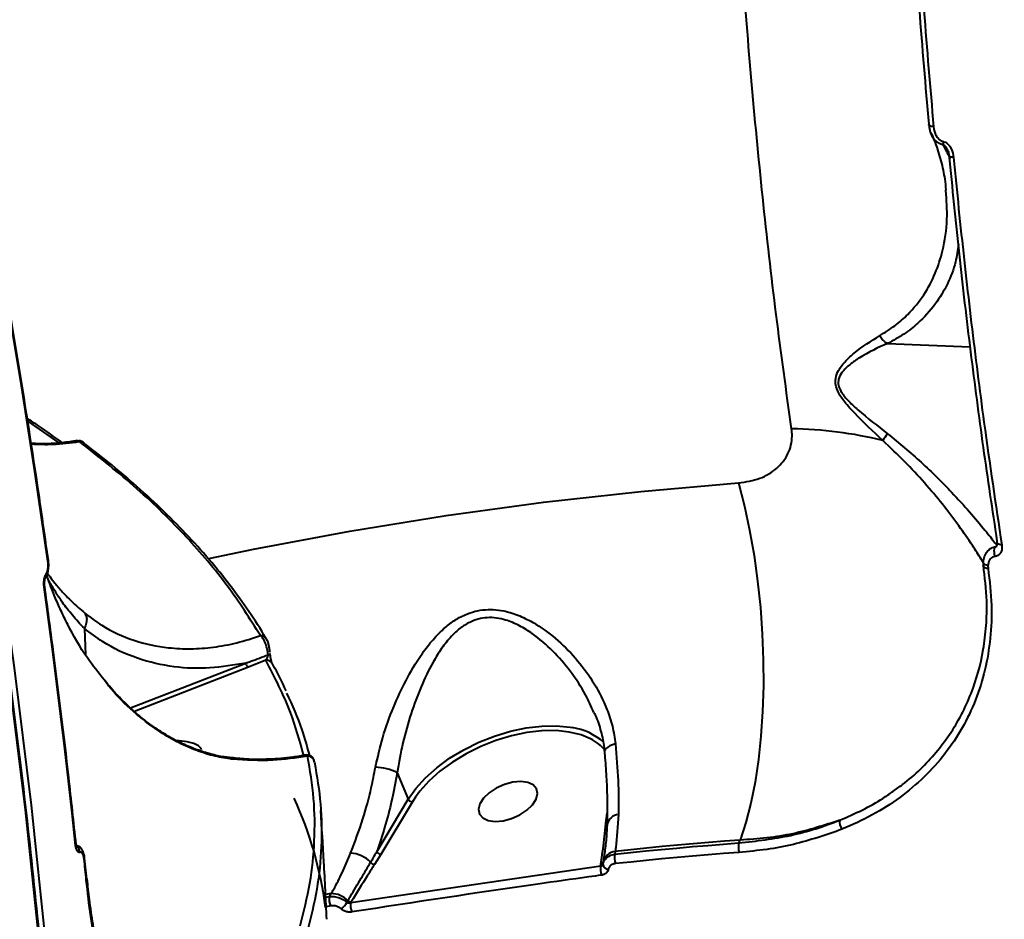
# Model space of a CAD drawing. Units: millimetres. Extents: x 683 to 22909, y -3622 to 15221.
# Drawn here: x 13506 to 13648, y 2905 to 3035 of the extents above; entities that cross this region are included whole.
import ezdxf

# ---------------------------------------------------------------- set-up
doc = ezdxf.new("R2010")
doc.units = ezdxf.units.MM
doc.layers.add('DiKom', color=7, linetype='Continuous')
doc.styles.add('style1', font='arial.ttf', dxfattribs={"width": 0.8})
doc.dimstyles.new('1-50', dxfattribs={"dimtxt": 400, "dimasz": 200, "dimexe": 100, "dimexo": 0, "dimgap": 200, "dimtad": 1, "dimtxsty": 'style1', "dimcen": 200, "dimclrd": 7, "dimclre": 7, "dimclrt": 7, "dimadec": 1, "dimazin": 2, "dimtfac": 1, "dimtmove": 0, "dimatfit": 2, "dimfxl": 0, "dimlwd": 25, "dimlwe": 18, "dimarcsym": 0})

# ---------------------------------------------------------------- blocks, each defined once
blk = doc.blocks.new('*D4')
at = {"layer": 'Defpoints', "color": 0, "linetype": 'Continuous', "transparency": 16777216}
for p in [(17675.86, 7042.83), (2184.24, 3102.5), (17675.86, -1946)]:
    blk.add_point(p, dxfattribs=at)
at = {"layer": 'DiKom', "color": 7, "linetype": 'Continuous', "lineweight": 18, "transparency": 16777216}
for p, q in [((17675.86, 7042.83), (17675.86, -2046)), ((2184.24, 3102.5), (2184.24, -2046))]:
    blk.add_line(p, q, dxfattribs=at)
at = {"layer": 'DiKom', "color": 7, "linetype": 'Continuous', "lineweight": 25, "transparency": 16777216}
blk.add_line((2384.24, -1946), (17475.86, -1946), dxfattribs=at)
at = {"layer": 'DiKom', "color": 7, "linetype": 'Continuous', "transparency": 16777216}
for points in [[(2384.24, -1912.67), (2384.24, -1979.33), (2184.24, -1946)], [(17475.86, -1912.67), (17475.86, -1979.33), (17675.86, -1946)]]:
    blk.add_solid(points, dxfattribs=at)
at = {"layer": 'DiKom', "color": 7, "linetype": 'Continuous', "lineweight": 40, "transparency": 16777216, "insert": (9649, -1235.43), "char_height": 400, "attachment_point": 5, "style": 'style1'}
blk.add_mtext('{\\fArial|b1|i0|c204|p34;\\H2.5x;15500}', dxfattribs=at)
blk = doc.blocks.new('*D5')
at = {"layer": 'Defpoints', "color": 0, "linetype": 'Continuous', "transparency": 16777216}
for p in [(13183.36, 9716.94), (14650.86, 2.44), (21256, 2.44)]:
    blk.add_point(p, dxfattribs=at)
at = {"layer": 'DiKom', "color": 7, "linetype": 'Continuous', "lineweight": 18, "transparency": 16777216}
for p, q in [((13183.36, 9716.94), (21356, 9716.94)), ((14650.86, 2.44), (21356, 2.44))]:
    blk.add_line(p, q, dxfattribs=at)
at = {"layer": 'DiKom', "color": 7, "linetype": 'Continuous', "lineweight": 25, "transparency": 16777216}
blk.add_line((21256, 9516.94), (21256, 202.44), dxfattribs=at)
at = {"layer": 'DiKom', "color": 7, "linetype": 'Continuous', "transparency": 16777216}
for points in [[(21222.67, 9516.94), (21289.33, 9516.94), (21256, 9716.94)], [(21222.67, 202.44), (21289.33, 202.44), (21256, 2.44)]]:
    blk.add_solid(points, dxfattribs=at)
at = {"layer": 'DiKom', "color": 7, "linetype": 'Continuous', "lineweight": 40, "transparency": 16777216, "insert": (20545.09, 4056), "char_height": 400, "attachment_point": 5, "rotation": 90, "style": 'style1'}
blk.add_mtext('{\\fArial|b1|i0|c204|p34;\\H2.5x;9700}', dxfattribs=at)
blk = doc.blocks.new('*D7')
at = {"layer": 'Defpoints', "color": 0, "transparency": 16777216}
for p in [(19635.87, 6542.83), (682.9, 2309.5), (19635.87, -3521.5)]:
    blk.add_point(p, dxfattribs=at)
at = {"layer": 'DiKom', "color": 7, "lineweight": 18, "transparency": 16777216}
for p, q in [((19635.87, 6542.83), (19635.87, -3621.5)), ((682.9, 2309.5), (682.9, -3621.5))]:
    blk.add_line(p, q, dxfattribs=at)
at = {"layer": 'DiKom', "color": 7, "lineweight": 25, "transparency": 16777216}
blk.add_line((882.9, -3521.5), (19435.87, -3521.5), dxfattribs=at)
at = {"layer": 'DiKom', "color": 7, "transparency": 16777216}
for points in [[(882.9, -3488.17), (882.9, -3554.83), (682.9, -3521.5)], [(19435.87, -3488.17), (19435.87, -3554.83), (19635.87, -3521.5)]]:
    blk.add_solid(points, dxfattribs=at)
at = {"layer": 'DiKom', "color": 7, "lineweight": 200, "transparency": 16777216, "insert": (9807, -2810.59), "char_height": 400, "attachment_point": 5, "style": 'style1'}
blk.add_mtext('{\\fArial|b1|i0|c204|p34;\\H2.5x;19000}', dxfattribs=at)

msp = doc.modelspace()

# ---------------------------------------------------------------- linework, layer by layer
at = {"layer": 'DiKom', "color": 7, "linetype": 'Continuous', "lineweight": 40}
for p, q in [((13640.225, 3015.828), (13640.367, 3015.276)), ((13640.246, 3015.827), (13640.225, 3015.828)), ((13640.331, 3015.631), (13640.225, 3015.828)), ((13639.82, 3010.733), (13639.816, 3010.844)), ((13631.372, 2988.614), (13643.338, 2988.154)), ((13511.534, 2974.253), (13506.96, 2977.443)), ((13509.983, 2957.285), (13509.984, 2957.277)), ((13645.893, 2956.509), (13645.916, 2956.068)), ((13509.926, 2954.687), (13509.923, 2954.697)), ((13515.195, 2947.429), (13515.375, 2943.593)), ((13541.532, 2945.938), (13541.513, 2945.969)), ((13541.432, 2942.819), (13538.928, 2941.835)), ((13521.876, 2935.927), (13538.551, 2942.41)), ((13538.928, 2941.835), (13522.433, 2935.422)), ((13560.444, 2926.525), (13562.046, 2922.734)), ((13557.48, 2915.13), (13562.046, 2922.734)), ((13563.069, 2923.017), (13562.64, 2922.352)), ((13562.64, 2922.352), (13558.074, 2914.747)), ((13590.666, 2919.628), (13590.822, 2920.72)), ((13590.508, 2918.236), (13590.666, 2919.628)), ((13609.874, 2916.4), (13610.056, 2916.818)), ((13515.539, 2911.177), (13515.23, 2914.194)), ((13558.074, 2914.747), (13557.157, 2913.282)), ((13590.389, 2914.642), (13590.253, 2913.627)), ((13591.984, 2915.176), (13591.927, 2914.77)), ((13553.736, 2907.776), (13589.889, 2913.097)), ((13589.889, 2913.097), (13589.921, 2913.319)), ((13590.253, 2913.627), (13590.208, 2913.314)), ((13550.889, 2909.075), (13550.072, 2908.92)), ((13550.094, 2908.535), (13550.631, 2908.637)), ((13550.631, 2908.637), (13550.889, 2909.075)), ((13550.793, 2907.283), (13550.16, 2907.163)), ((13553.785, 2907.858), (13553.736, 2907.776))]:
    msp.add_line(p, q, dxfattribs=at)
at = {"layer": 'DiKom', "color": 7, "linetype": 'Continuous', "lineweight": 40, "flags": 128}
for points in [[(13509.912, 2957.148), (13508.025, 2970.14), (13505.997, 2983.133), (13503.828, 2996.123), (13501.518, 3009.111), (13499.068, 3022.094), (13496.478, 3035.07), (13493.748, 3048.038), (13490.879, 3060.996)], [(13487.873, 3040.985), (13491.962, 3021.149), (13495.723, 3001.296), (13499.157, 2981.433), (13502.261, 2961.565), (13505.035, 2941.699), (13507.477, 2921.84), (13509.588, 2901.995), (13511.366, 2882.169), (13512.811, 2862.369), (13513.923, 2842.6)], [(13513.103, 2841.937), (13511.991, 2861.706), (13510.546, 2881.506), (13508.768, 2901.331), (13506.657, 2921.177), (13504.214, 2941.036), (13501.441, 2960.902), (13498.337, 2980.77), (13494.903, 3000.633), (13491.141, 3020.486), (13487.052, 3040.322)], [(13637.346, 3020.246), (13637.347, 3020.278), (13637.376, 3020.343)], [(13638.024, 3019.984), (13637.855, 3019.997), (13637.702, 3020.021), (13637.571, 3020.056), (13637.468, 3020.101), (13637.394, 3020.154), (13637.354, 3020.214), (13637.346, 3020.246)], [(13640.246, 3015.811), (13640.254, 3015.869), (13640.299, 3015.941)], [(13640.924, 3015.542), (13640.746, 3015.556), (13640.586, 3015.583), (13640.452, 3015.623), (13640.349, 3015.674), (13640.28, 3015.733), (13640.248, 3015.799), (13640.246, 3015.811)], [(13533.184, 2957.555), (13539.676, 2958.897), (13553.575, 2961.505), (13567.547, 2963.766), (13581.585, 2965.681), (13595.68, 2967.248), (13609.826, 2968.465)], [(13609.826, 2968.465), (13610.676, 2965.117), (13611.423, 2961.61), (13612.059, 2957.977), (13612.578, 2954.251), (13612.976, 2950.466), (13613.249, 2946.656), (13613.394, 2942.856), (13613.411, 2939.101), (13613.299, 2935.425), (13613.059, 2931.862), (13612.693, 2928.443), (13612.205, 2925.201), (13611.599, 2922.165), (13610.88, 2919.362), (13610.056, 2916.818)], [(13647.205, 2959.849), (13647.209, 2959.934), (13647.251, 2960.032)], [(13647.896, 2959.499), (13647.717, 2959.515), (13647.556, 2959.55), (13647.419, 2959.602), (13647.313, 2959.669), (13647.241, 2959.749), (13647.206, 2959.839), (13647.205, 2959.849)], [(13646.936, 2957.839), (13646.865, 2958.101), (13646.823, 2958.382), (13646.815, 2958.659), (13646.841, 2958.911), (13646.898, 2959.116), (13646.982, 2959.259), (13647.086, 2959.328), (13647.202, 2959.316)], [(13645.189, 2957.065), (13645.206, 2957.147), (13645.264, 2957.252)], [(13645.893, 2956.509), (13645.703, 2956.56), (13645.533, 2956.63), (13645.391, 2956.717), (13645.284, 2956.817), (13645.216, 2956.924), (13645.189, 2957.036), (13645.189, 2957.065)], [(13645.224, 2956.413), (13645.22, 2956.473), (13645.229, 2956.526)], [(13645.916, 2956.068), (13645.746, 2956.084), (13645.593, 2956.116), (13645.46, 2956.164), (13645.354, 2956.226), (13645.276, 2956.299), (13645.231, 2956.383), (13645.224, 2956.413)], [(13509.429, 2954.102), (13509.427, 2954.112), (13509.402, 2954.135), (13509.348, 2954.158)], [(13513.925, 2916.02), (13513.421, 2920.689), (13512.898, 2925.358), (13512.357, 2930.028), (13511.798, 2934.698), (13511.22, 2939.37), (13510.625, 2944.042), (13510.01, 2948.714), (13509.378, 2953.387)], [(13562.046, 2922.734), (13563.139, 2924.295), (13564.52, 2925.823), (13566.159, 2927.284), (13568.021, 2928.646), (13570.063, 2929.88), (13572.243, 2930.96), (13574.511, 2931.859), (13576.819, 2932.56), (13579.115, 2933.047), (13581.35, 2933.309), (13583.474, 2933.34), (13585.442, 2933.141), (13585.744, 2933.087)], [(13588.387, 2931.476), (13587.041, 2932.03), (13585.327, 2932.443), (13583.419, 2932.637), (13581.359, 2932.606), (13579.192, 2932.352), (13576.965, 2931.88), (13574.728, 2931.2), (13572.528, 2930.328), (13570.415, 2929.282), (13568.434, 2928.085), (13566.629, 2926.764), (13565.039, 2925.347), (13563.7, 2923.865), (13563.069, 2923.017)], [(13532.137, 2929.84), (13532.088, 2930.043), (13531.719, 2930.45), (13531.021, 2930.79), (13530.048, 2931.036), (13528.881, 2931.168), (13528.631, 2931.18)], [(13592.006, 2930.727), (13591.582, 2930.603), (13591.207, 2930.45), (13590.893, 2930.272), (13590.654, 2930.077), (13590.497, 2929.872), (13590.428, 2929.664), (13590.427, 2929.573)], [(13575.78, 2919.613), (13576.991, 2919.936), (13578.16, 2920.458), (13579.192, 2921.138), (13580.003, 2921.92), (13580.527, 2922.74), (13580.722, 2923.533), (13580.573, 2924.234), (13580.091, 2924.786), (13579.315, 2925.145), (13578.309, 2925.281), (13577.153, 2925.185), (13575.942, 2924.862), (13574.773, 2924.339), (13573.741, 2923.66), (13572.93, 2922.878), (13572.406, 2922.058), (13572.211, 2921.265), (13572.36, 2920.564), (13572.842, 2920.011), (13573.618, 2919.652), (13574.624, 2919.516), (13575.78, 2919.613)], [(13591.927, 2914.77), (13594.166, 2915.007), (13596.406, 2915.235), (13598.647, 2915.453), (13600.89, 2915.662), (13603.134, 2915.861), (13605.38, 2916.05), (13607.626, 2916.23), (13609.874, 2916.4)], [(13610.056, 2916.818), (13607.792, 2916.647), (13605.53, 2916.466), (13603.269, 2916.275), (13601.01, 2916.074), (13598.751, 2915.864), (13596.494, 2915.645), (13594.238, 2915.415), (13591.984, 2915.176)], [(13515.467, 2911.039), (13515.429, 2911.416), (13515.391, 2911.794), (13515.352, 2912.171), (13515.314, 2912.548), (13515.275, 2912.925), (13515.236, 2913.302), (13515.197, 2913.679), (13515.158, 2914.056)], [(13609.904, 2915.029), (13607.661, 2914.859), (13605.42, 2914.679), (13603.179, 2914.49), (13600.94, 2914.292), (13598.702, 2914.084), (13596.466, 2913.866), (13594.231, 2913.639), (13591.997, 2913.402)]]:
    msp.add_lwpolyline(points, dxfattribs=at)
at = {"layer": 'DiKom', "color": 7, "linetype": 'Continuous', "lineweight": 40}
for centre, radius, start, end in [((13640.886, 3017.723), 1.478, 175.09989, 194.51162), ((13616.733, 2917.814), 58.473, 76.18119, 89.25777), ((13636.96, 2970.994), 7.222, 140.63131, 150.09905), ((13514.673, 2973.621), 0.806, 54.10123, 98.81477), ((13509.827, 2957.281), 0.158, 302.68285, 358.50076), ((13508.943, 2955.096), 0.725, 324.33277, 13.78552), ((13509.297, 2953.518), 0.154, 301.40976, 4.14557), ((13540.748, 2945.46), 0.918, 33.64258, 94.89538), ((13541.551, 2941.902), 0.925, 30.50471, 97.37298), ((13541.734, 2944.023), 0.416, 275.09404, 322.82362), ((13539.19, 2942.417), 0.639, 180.64033, 245.7787), ((13584.513, 2924.556), 8.619, 47.6254, 81.7877), ((13585.464, 2925.618), 6.547, 38.96701, 63.48859), ((13547.539, 2927.991), 0.947, 5.00475, 93.17511), ((13557.243, 2920.639), 6.7, 61.45807, 89.50594), ((13497.174, 2900.499), 53.285, 7.08858, 24.80312), ((13562.658, 2923.032), 0.681, 205.97335, 268.50423), ((13592.588, 2918.698), 1.808, 93.74539, 170.8782), ((13590.428, 2918.659), 0.43, 280.67465, 337.81134), ((13625.999, 2919.346), 1.558, 167.39397, 218.6194), ((13513.839, 2916.155), 0.16, 302.48167, 1.62635), ((13513.464, 2915.003), 1.081, 1.8915, 56.69082), ((13612.184, 2915.765), 2.396, 164.61704, 197.88527), ((13515.071, 2914.189), 0.159, 303.33954, 0.79005), ((13553.589, 2910.738), 4.163, 43.63282, 88.65452), ((13558.092, 2915.427), 0.68, 205.93212, 268.54545), ((13592.227, 2913.162), 2.028, 96.87813, 166.74739), ((13594.218, 2914.202), 2.361, 166.06331, 199.79546), ((13557.203, 2913.99), 0.71, 212.26045, 266.29784), ((13592.089, 2912.574), 2.261, 166.60991, 201.91475), ((13589.861, 2913.717), 0.402, 278.6027, 347.11445), ((13591.038, 2913.395), 0.834, 185.5519, 265.48291), ((13515.38, 2911.172), 0.159, 303.24415, 1.6634), ((13552.875, 2908.219), 2.282, 169.44299, 204.21323), ((13550.866, 2905.607), 3.468, 45.08024, 89.63448), ((13550.593, 2909.167), 2.907, 307.25396, 332.06198), ((13553.809, 2908.553), 0.695, 224.78706, 268.06175), ((13556.087, 2907.313), 2.395, 168.85954, 202.06819)]:
    msp.add_arc(centre, radius, start, end, dxfattribs=at)
for points, knots in [([(13617.49, 2976.282), (13616.729, 2981.764), (13615.207, 2992.736), (13613.274, 3009.738), (13611.603, 3027.085), (13610.208, 3045.012), (13609.1, 3063.492), (13608.298, 3082.497), (13607.818, 3101.724), (13607.656, 3121.764), (13607.863, 3142.607), (13608.475, 3164.218), (13609.483, 3185.874), (13610.88, 3207.473), (13612.662, 3228.914), (13614.827, 3250.105), (13617.376, 3271.005), (13620.298, 3291.587), (13623.584, 3311.811), (13627.218, 3331.583), (13631.184, 3350.811), (13635.471, 3369.412), (13640.077, 3387.346), (13644.987, 3404.597), (13650.188, 3421.131), (13655.656, 3436.872), (13661.365, 3451.746), (13667.412, 3465.954), (13673.799, 3479.396), (13680.516, 3491.988), (13687.434, 3503.463), (13694.533, 3513.732), (13701.778, 3522.884), (13706.705, 3527.919), (13709.168, 3530.435)], [0, 0, 0, 0, 0.0277665, 0.0555662, 0.0833658, 0.1111324, 0.1400375, 0.16898, 0.1979229, 0.2268276, 0.2586374, 0.2905482, 0.3225099, 0.354472, 0.3863821, 0.4181914, 0.4498955, 0.4817002, 0.5135556, 0.5454111, 0.5772151, 0.6089191, 0.6405474, 0.672276, 0.7040554, 0.7358344, 0.7675626, 0.7991909, 0.832594, 0.8660266, 0.8994295, 0.9329433, 0.9664866, 1, 1, 1, 1]), ([(13513.191, 2842.088), (13513.029, 2845.307), (13512.559, 2854.643), (13511.562, 2870.118), (13510.105, 2888.516), (13508.357, 2906.934), (13506.323, 2925.368), (13504.003, 2943.813), (13501.397, 2962.264), (13498.506, 2980.715), (13495.332, 2999.162), (13491.874, 3017.601), (13488.134, 3036.026), (13484.112, 3054.433), (13479.81, 3072.817), (13475.229, 3091.172), (13470.37, 3109.495), (13465.234, 3127.781), (13459.823, 3146.024), (13454.137, 3164.22), (13448.18, 3182.364), (13441.951, 3200.452), (13435.453, 3218.479), (13428.687, 3236.439), (13421.656, 3254.329), (13414.36, 3272.144), (13406.803, 3289.878), (13398.985, 3307.528), (13390.909, 3325.089), (13382.577, 3342.555), (13373.992, 3359.924), (13365.154, 3377.189), (13356.069, 3394.348), (13346.732, 3411.393), (13337.634, 3427.502), (13331.552, 3437.878), (13328.752, 3442.656)], [0, 0, 0, 0, 0.0157721, 0.0457293, 0.075687, 0.1056446, 0.1356021, 0.1655602, 0.195518, 0.2254759, 0.255434, 0.2853921, 0.31535, 0.3453082, 0.3752662, 0.4052244, 0.4351826, 0.4651407, 0.4950989, 0.5250572, 0.5550154, 0.5849739, 0.6149322, 0.6448903, 0.674849, 0.7048073, 0.7347659, 0.7647243, 0.7946825, 0.8246409, 0.8545994, 0.8845578, 0.9145163, 0.9444747, 0.9744334, 1, 1, 1, 1]), ([(13637.376, 3020.343), (13636.9, 3025.891), (13635.948, 3036.986), (13634.83, 3053.976), (13633.921, 3071.183), (13633.529, 3082.827), (13633.333, 3088.649)], [0, 0, 0, 0, 0.2491011, 0.4982006, 0.74910292, 1, 1, 1, 1]), ([(13633.966, 3088.437), (13634.161, 3082.644), (13634.552, 3071.058), (13635.459, 3053.853), (13636.582, 3036.783), (13637.543, 3025.584), (13638.024, 3019.984)], [0, 0, 0, 0, 0.2491008, 0.4982016, 0.7490991, 1, 1, 1, 1]), ([(13509.983, 2957.286), (13509.523, 2960.523), (13508.188, 2969.909), (13505.76, 2985.446), (13502.608, 3003.891), (13499.168, 3022.328), (13495.511, 3040.428), (13492.708, 3053.359), (13491.173, 3060.149), (13490.951, 3061.13)], [0, 0, 0, 0, 0.0934425, 0.2709365, 0.4484306, 0.6259253, 0.8034211, 0.9715763, 1, 1, 1, 1]), ([(13637.359, 3020.246), (13637.366, 3020.143), (13637.398, 3019.702), (13637.502, 3019.221), (13637.691, 3018.896), (13637.703, 3018.874)], [0, 0, 0, 0, 0.2224954, 0.9483015, 1, 1, 1, 1]), ([(13638.024, 3019.984), (13638.091, 3019.601), (13638.189, 3019.034), (13638.581, 3018.384), (13638.918, 3018.051), (13639.208, 3017.895), (13639.366, 3017.86), (13639.413, 3017.849)], [0, 0, 0, 0, 0.4384961, 0.6486807, 0.8191943, 0.9451618, 1, 1, 1, 1]), ([(13639.455, 3017.352), (13639.376, 3017.369), (13639.12, 3017.421), (13638.661, 3017.636), (13638.15, 3018.103), (13637.799, 3018.548), (13637.719, 3018.844), (13637.71, 3018.876)], [0, 0, 0, 0, 0.1027594, 0.3329825, 0.6253252, 0.9601587, 1, 1, 1, 1]), ([(13637.719, 3018.941), (13637.901, 3018.518), (13638.471, 3017.2), (13639.115, 3015.009), (13639.639, 3012.731), (13639.761, 3011.357), (13639.806, 3010.848)], [0, 0, 0, 0, 0.1519888, 0.4745177, 0.8053157, 1, 1, 1, 1]), ([(13639.413, 3017.849), (13639.466, 3017.837), (13639.634, 3017.8), (13639.944, 3017.627), (13640.314, 3017.259), (13640.74, 3016.555), (13640.851, 3015.944), (13640.924, 3015.542)], [0, 0, 0, 0, 0.0554988, 0.1784156, 0.34956, 0.5729181, 1, 1, 1, 1]), ([(13640.225, 3015.828), (13640.141, 3015.997), (13639.885, 3016.503), (13639.627, 3017.012), (13639.455, 3017.352)], [0, 0, 0, 0, 0.33200145, 1, 1, 1, 1]), ([(13639.973, 3016.744), (13639.925, 3016.835), (13639.837, 3017), (13639.683, 3017.197), (13639.549, 3017.317), (13639.475, 3017.345), (13639.455, 3017.352)], [0, 0, 0, 0, 0.4066831, 0.7475275, 0.9340489, 1, 1, 1, 1]), ([(13639.968, 3016.742), (13639.995, 3016.695), (13640.139, 3016.447), (13640.219, 3016.12), (13640.237, 3015.86), (13640.24, 3015.811)], [0, 0, 0, 0, 0.1570488, 0.8432479, 1, 1, 1, 1]), ([(13647.251, 2960.032), (13646.571, 2964.533), (13645.211, 2973.534), (13643.395, 2987.406), (13641.73, 3001.516), (13640.776, 3011.133), (13640.299, 3015.941)], [0, 0, 0, 0, 0.2493162, 0.4986308, 0.7493144, 1, 1, 1, 1]), ([(13640.924, 3015.542), (13640.984, 3014.922), (13641.281, 3011.819), (13642.09, 3003.79), (13643.458, 2991.584), (13645.436, 2975.922), (13647.016, 2965.377), (13647.896, 2959.499)], [0, 0, 0, 0, 0.0321595, 0.1607946, 0.4182847, 0.6757757, 1, 1, 1, 1]), ([(13630.219, 2989.75), (13630.984, 2990.223), (13632.516, 2991.167), (13634.701, 2993.139), (13636.732, 2995.648), (13638.359, 2998.753), (13639.521, 3002.398), (13640.115, 3006.385), (13639.914, 3009.353), (13639.82, 3010.733)], [0, 0, 0, 0, 0.092059, 0.1841737, 0.33178, 0.4798871, 0.6277844, 0.8268208, 1, 1, 1, 1]), ([(13641.623, 3003), (13641.512, 3002.133), (13641.259, 3000.159), (13640.108, 2997.246), (13638.362, 2994.252), (13636.166, 2991.847), (13633.821, 2989.962), (13632.188, 2989.063), (13631.372, 2988.614)], [0, 0, 0, 0, 0.1551192, 0.3536706, 0.552524, 0.7506777, 0.8753716, 1, 1, 1, 1]), ([(13630.699, 2974.594), (13629.32, 2975.879), (13627.413, 2977.655), (13625.225, 2980.031), (13624.259, 2981.425), (13623.835, 2982.624), (13623.831, 2983.726), (13624.327, 2984.945), (13625.307, 2986.143), (13627.312, 2987.966), (13628.987, 2988.994), (13630.219, 2989.75)], [0, 0, 0, 0, 0.2311252, 0.3196801, 0.3914262, 0.4367173, 0.4822417, 0.5456918, 0.6388407, 0.7342158, 1, 1, 1, 1]), ([(13631.359, 2988.617), (13631.139, 2988.759), (13630.735, 2989.021), (13630.385, 2989.47), (13630.242, 2989.712), (13630.219, 2989.75)], [0, 0, 0, 0, 0.4995319, 0.9205615, 1, 1, 1, 1]), ([(13631.359, 2988.617), (13631.357, 2988.616), (13630.015, 2988.062), (13628.165, 2987.156), (13625.944, 2985.635), (13624.85, 2984.636), (13624.252, 2983.577), (13624.216, 2982.602), (13624.652, 2981.538), (13625.66, 2980.326), (13627.951, 2978.241), (13629.933, 2976.699), (13631.376, 2975.575)], [0, 0, 0, 0, 0.0003147, 0.2742402, 0.3682412, 0.4635, 0.5235104, 0.5648369, 0.6061544, 0.6747041, 0.7630021, 1, 1, 1, 1]), ([(13631.372, 2988.614), (13631.37, 2988.614), (13631.367, 2988.614), (13631.362, 2988.615), (13631.36, 2988.616), (13631.359, 2988.617)], [0, 0, 0, 0, 0.3927386, 0.7902439, 1, 1, 1, 1]), ([(13512.009, 2974.281), (13510.884, 2975.098), (13509.246, 2976.288), (13507.462, 2977.447), (13506.903, 2977.81)], [0, 0, 0, 0, 0.6868478, 1, 1, 1, 1]), ([(13609.826, 2968.465), (13610.875, 2968.628), (13612.949, 2968.95), (13615.447, 2970.464), (13617.114, 2972.586), (13617.644, 2974.678), (13617.523, 2975.934), (13617.49, 2976.282)], [0, 0, 0, 0, 0.2385178, 0.4713314, 0.6968117, 0.9159868, 1, 1, 1, 1]), ([(13631.376, 2975.575), (13633.032, 2974.209), (13636.385, 2971.441), (13640.273, 2967.558), (13643.305, 2964.218), (13645.357, 2961.768), (13646.639, 2960.155), (13647.092, 2959.576), (13647.18, 2959.464)], [0, 0, 0, 0, 0.2419206, 0.49006849, 0.65881601, 0.83136704, 0.9674578, 1, 1, 1, 1]), ([(13514.183, 2974.585), (13513.439, 2974.471), (13511.637, 2974.193), (13509.387, 2974.074), (13507.911, 2974.162), (13507.467, 2974.188)], [0, 0, 0, 0, 0.3293639, 0.7980853, 1, 1, 1, 1]), ([(13514.549, 2974.417), (13514.501, 2974.409), (13513.199, 2974.201), (13510.824, 2973.934), (13508.539, 2974.011), (13507.489, 2974.047)], [0, 0, 0, 0, 0.020227, 0.549583, 1, 1, 1, 1]), ([(13515.135, 2974.256), (13515.065, 2974.312), (13514.879, 2974.462), (13514.528, 2974.567), (13514.277, 2974.521), (13514.186, 2974.505)], [0, 0, 0, 0, 0.27599176, 0.73650945, 1, 1, 1, 1]), ([(13514.549, 2974.417), (13514.526, 2974.433), (13514.401, 2974.518), (13514.284, 2974.515), (13514.19, 2974.511)], [0, 0, 0, 0, 0.1887483, 1, 1, 1, 1]), ([(13540.67, 2946.375), (13539.146, 2948.788), (13536.1, 2953.614), (13530.059, 2960.698), (13523.03, 2967.667), (13517.376, 2972.167), (13514.549, 2974.417)], [0, 0, 0, 0, 0.2485948, 0.4971902, 0.748596, 1, 1, 1, 1]), ([(13541.465, 2945.932), (13541.441, 2945.976), (13540.716, 2947.303), (13539.005, 2949.891), (13536.309, 2953.675), (13533.267, 2957.421), (13529.929, 2961.125), (13526.287, 2964.784), (13522.335, 2968.392), (13518.606, 2971.551), (13516.072, 2973.482), (13515.064, 2974.25)], [0, 0, 0, 0, 0.0045089, 0.1338788, 0.2635224, 0.3933883, 0.5234285, 0.6535892, 0.7838185, 0.9140681, 1, 1, 1, 1]), ([(13645.194, 2956.972), (13645.1, 2957.128), (13644.707, 2957.785), (13643.58, 2959.554), (13641.748, 2962.213), (13639.41, 2965.308), (13636.758, 2968.454), (13633.883, 2971.568), (13631.759, 2973.586), (13630.699, 2974.594)], [0, 0, 0, 0, 0.04359794, 0.18254075, 0.35146243, 0.52055281, 0.68004876, 0.84025294, 1, 1, 1, 1]), ([(13647.187, 2959.85), (13647.202, 2959.755), (13647.236, 2959.545), (13647.146, 2959.347), (13647.117, 2959.337), (13647.119, 2959.331), (13647.081, 2959.33), (13647.063, 2959.333), (13647.061, 2959.333)], [0, 0, 0, 0, 0.2480378, 0.5470054, 0.8305214, 0.9431166, 0.9945688, 1, 1, 1, 1]), ([(13645.264, 2957.252), (13645.322, 2957.509), (13645.449, 2958.074), (13645.915, 2958.72), (13646.527, 2959.171), (13646.973, 2959.267), (13647.202, 2959.316)], [0, 0, 0, 0, 0.25430993, 0.558679, 0.77344125, 1, 1, 1, 1]), ([(13647.896, 2959.499), (13647.904, 2959.438), (13647.942, 2959.143), (13647.89, 2958.672), (13647.646, 2958.217), (13647.324, 2957.934), (13647.065, 2957.871), (13646.936, 2957.839)], [0, 0, 0, 0, 0.0842844, 0.402619, 0.6518071, 0.8255122, 1, 1, 1, 1]), ([(13509.528, 2954.689), (13509.551, 2954.713), (13509.702, 2954.877), (13509.867, 2955.326), (13510.025, 2956.047), (13510.055, 2956.767), (13509.987, 2957.155), (13509.966, 2957.274)], [0, 0, 0, 0, 0.0396375, 0.2698301, 0.5665434, 0.8678089, 1, 1, 1, 1]), ([(13509.647, 2955.268), (13509.701, 2955.361), (13509.808, 2955.546), (13509.911, 2955.977), (13509.958, 2956.472), (13509.946, 2956.877), (13509.918, 2957.096), (13509.912, 2957.148)], [0, 0, 0, 0, 0.22507943, 0.44955121, 0.68034046, 0.92382159, 1, 1, 1, 1]), ([(13645.202, 2957.225), (13645.188, 2957.078), (13645.163, 2956.81), (13645.228, 2956.542), (13645.257, 2956.422)], [0, 0, 0, 0, 0.54919818, 1, 1, 1, 1]), ([(13646.936, 2957.839), (13646.801, 2957.806), (13646.533, 2957.74), (13646.194, 2957.443), (13645.958, 2957.027), (13645.914, 2956.673), (13645.893, 2956.509)], [0, 0, 0, 0, 0.2096863, 0.4181454, 0.7298823, 1, 1, 1, 1]), ([(13509.812, 2955.012), (13509.775, 2955.17), (13509.677, 2955.591), (13510.035, 2955.138), (13510.769, 2954.161), (13511.871, 2952.828), (13513.31, 2951.299), (13514.597, 2950.194), (13515.244, 2949.638)], [0, 0, 0, 0, 0.1009822, 0.2689693, 0.4401895, 0.615135, 0.8063795, 1, 1, 1, 1]), ([(13645.916, 2956.068), (13646.126, 2954.294), (13646.529, 2950.881), (13646.31, 2945.984), (13645.55, 2941.398), (13644.197, 2937.044), (13642.255, 2932.98), (13639.759, 2929.242), (13636.74, 2925.868), (13633.205, 2922.916), (13629.247, 2920.356), (13626.269, 2919.034), (13624.782, 2918.373)], [0, 0, 0, 0, 0.1070803, 0.2059705, 0.3051858, 0.4040773, 0.5033378, 0.6029177, 0.702179, 0.8013474, 0.9008345, 1, 1, 1, 1]), ([(13632.141, 2923.86), (13632.616, 2924.184), (13634.053, 2925.162), (13636.974, 2927.769), (13639.854, 2931.143), (13642.106, 2934.923), (13643.94, 2938.93), (13645.144, 2943.259), (13645.683, 2947.812), (13645.799, 2951.872), (13645.449, 2954.83), (13645.243, 2956.566)], [0, 0, 0, 0, 0.04581897, 0.13864908, 0.31886118, 0.41168442, 0.50451172, 0.68387982, 0.77629764, 0.86870516, 1, 1, 1, 1]), ([(13509.378, 2953.387), (13509.369, 2953.458), (13509.338, 2953.707), (13509.344, 2953.97), (13509.348, 2954.158)], [0, 0, 0, 0, 0.2881873, 1, 1, 1, 1]), ([(13509.348, 2954.158), (13509.36, 2954.293), (13509.386, 2954.586), (13509.487, 2954.991), (13509.594, 2955.176), (13509.647, 2955.268)], [0, 0, 0, 0, 0.2987824, 0.6490957, 1, 1, 1, 1]), ([(13509.455, 2953.53), (13509.448, 2953.578), (13509.424, 2953.732), (13509.419, 2953.94), (13509.429, 2954.08), (13509.43, 2954.103)], [0, 0, 0, 0, 0.2721971, 0.8806524, 1, 1, 1, 1]), ([(13509.432, 2954.102), (13509.433, 2954.136), (13509.438, 2954.263), (13509.468, 2954.446), (13509.51, 2954.609), (13509.542, 2954.685), (13509.544, 2954.689), (13509.545, 2954.691)], [0, 0, 0, 0, 0.1111993, 0.4227283, 0.6630943, 0.8650983, 1, 1, 1, 1]), ([(13518.102, 2939.933), (13517.251, 2940.994), (13515.182, 2943.574), (13513.222, 2947.073), (13511.765, 2950.041), (13510.858, 2952.116), (13510.192, 2953.839), (13509.837, 2954.849), (13509.814, 2954.996), (13509.812, 2955.012)], [0, 0, 0, 0, 0.2015561, 0.4902615, 0.6124325, 0.736181, 0.8753109, 0.9868702, 1, 1, 1, 1]), ([(13515.196, 2947.44), (13515.196, 2947.441), (13514.567, 2948.039), (13513.407, 2949.357), (13512.039, 2951.118), (13511.001, 2952.686), (13510.247, 2954.014), (13510.06, 2954.3), (13509.97, 2954.436)], [0, 0, 0, 0, 0.0002893, 0.2177903, 0.4375777, 0.6284787, 0.8223102, 1, 1, 1, 1]), ([(13513.999, 2916.16), (13513.648, 2919.394), (13512.63, 2928.771), (13511.111, 2941.228), (13509.866, 2950.451), (13509.451, 2953.526)], [0, 0, 0, 0, 0.2597959, 0.7532476, 1, 1, 1, 1]), ([(13557.301, 2927.338), (13557.62, 2928.776), (13558.272, 2931.706), (13559.821, 2935.961), (13561.672, 2939.974), (13563.541, 2943.138), (13565.394, 2945.598), (13566.973, 2947.258), (13568.607, 2948.549), (13570.575, 2949.652), (13573.178, 2950.313), (13576.01, 2950.022), (13578.469, 2949.164), (13581.03, 2947.805), (13583.82, 2945.696), (13586.644, 2942.776), (13589.053, 2939.433), (13590.665, 2936.204), (13591.642, 2933.265), (13591.884, 2931.578), (13592.006, 2930.727)], [0, 0, 0, 0, 0.0741139, 0.1510358, 0.2205984, 0.2917284, 0.33434, 0.377548, 0.4100592, 0.4432628, 0.4962538, 0.5490858, 0.5885369, 0.6289811, 0.696115, 0.7650088, 0.8354389, 0.9076321, 0.9534397, 1, 1, 1, 1]), ([(13515.244, 2949.638), (13515.264, 2949.608), (13515.401, 2949.404), (13515.546, 2948.939), (13515.517, 2948.191), (13515.303, 2947.69), (13515.196, 2947.44)], [0, 0, 0, 0, 0.054371, 0.3767364, 0.6884133, 1, 1, 1, 1]), ([(13515.244, 2949.638), (13516.056, 2949.027), (13518.269, 2947.363), (13522.315, 2945.55), (13526.691, 2944.598), (13530.583, 2944.419), (13533.885, 2944.661), (13537.255, 2945.269), (13539.531, 2946.006), (13540.67, 2946.375)], [0, 0, 0, 0, 0.1128023, 0.3073769, 0.5062344, 0.6280303, 0.7498277, 0.874913, 1, 1, 1, 1]), ([(13588.873, 2935.266), (13588.503, 2936.123), (13587.595, 2938.223), (13585.571, 2941.216), (13582.997, 2944.225), (13580.492, 2946.399), (13578.154, 2947.857), (13575.975, 2948.786), (13573.434, 2949.161), (13571.164, 2948.534), (13569.501, 2947.461), (13568.134, 2946.19), (13566.827, 2944.539), (13565.328, 2942.115), (13563.828, 2938.977), (13562.389, 2935.064), (13561.179, 2930.862), (13560.691, 2927.984), (13560.444, 2926.525)], [0, 0, 0, 0, 0.0576241, 0.1412994, 0.2181125, 0.2965337, 0.3398755, 0.384215, 0.4400511, 0.4956056, 0.5305257, 0.5665232, 0.6142194, 0.6627284, 0.742931, 0.8247809, 0.9111167, 1, 1, 1, 1]), ([(13515.195, 2947.429), (13515.195, 2947.431), (13515.194, 2947.434), (13515.195, 2947.438), (13515.196, 2947.439), (13515.196, 2947.44)], [0, 0, 0, 0, 0.4696014, 0.814624, 1, 1, 1, 1]), ([(13538.551, 2942.41), (13536.811, 2942.114), (13533.305, 2941.516), (13528.031, 2941.739), (13522.792, 2942.937), (13518.456, 2944.936), (13516.062, 2946.766), (13515.195, 2947.429)], [0, 0, 0, 0, 0.20618274, 0.41542293, 0.64010511, 0.8695968, 1, 1, 1, 1]), ([(13541.771, 2943.609), (13541.735, 2943.878), (13541.665, 2944.406), (13541.432, 2945.188), (13541.121, 2945.87), (13540.846, 2946.23), (13540.694, 2946.355), (13540.67, 2946.375)], [0, 0, 0, 0, 0.2233196, 0.4376499, 0.6849569, 0.948823, 1, 1, 1, 1]), ([(13542.042, 2943.957), (13542.032, 2944.062), (13542.002, 2944.367), (13541.904, 2944.88), (13541.764, 2945.452), (13541.613, 2945.763), (13541.529, 2945.936)], [0, 0, 0, 0, 0.1276145, 0.3727436, 0.6521506, 1, 1, 1, 1]), ([(13538.551, 2942.41), (13538.785, 2942.495), (13539.863, 2942.886), (13540.933, 2943.291), (13541.771, 2943.609)], [0, 0, 0, 0, 0.2174687, 1, 1, 1, 1]), ([(13541.432, 2942.819), (13541.483, 2942.88), (13541.572, 2942.986), (13541.678, 2943.198), (13541.738, 2943.377), (13541.765, 2943.515), (13541.769, 2943.581), (13541.771, 2943.609)], [0, 0, 0, 0, 0.3754756, 0.6516956, 0.8444459, 0.9348029, 1, 1, 1, 1]), ([(13546.913, 2929.059), (13546.348, 2931.138), (13545.088, 2935.774), (13542.732, 2940.315), (13541.432, 2942.819)], [0, 0, 0, 0, 0.4484734, 1, 1, 1, 1]), ([(13542.349, 2942.368), (13542.35, 2942.367), (13542.355, 2942.358), (13542.328, 2942.416), (13542.277, 2942.565), (13542.201, 2942.86), (13542.129, 2943.242), (13542.084, 2943.566), (13542.071, 2943.728), (13542.068, 2943.772)], [0, 0, 0, 0, 0.0241729, 0.1436487, 0.3126257, 0.5410779, 0.7534904, 0.9344239, 1, 1, 1, 1]), ([(13544.383, 2938.4), (13543.782, 2939.678), (13543.156, 2941.007), (13542.372, 2942.316), (13542.341, 2942.366)], [0, 0, 0, 0, 0.9613908, 1, 1, 1, 1]), ([(13536.589, 2928.515), (13536.486, 2928.526), (13535.569, 2928.63), (13533.754, 2928.977), (13531.11, 2929.825), (13528.431, 2931.05), (13525.41, 2932.852), (13522.22, 2935.384), (13519.629, 2937.879), (13518.416, 2939.51), (13518.102, 2939.933)], [0, 0, 0, 0, 0.0156207, 0.139239, 0.2663643, 0.3976268, 0.5319863, 0.7276236, 0.9292684, 1, 1, 1, 1]), ([(13536.165, 2928.756), (13535.913, 2928.78), (13535.056, 2928.863), (13533.471, 2929.232), (13531.452, 2929.857), (13529.364, 2930.725), (13527.261, 2931.831), (13525.148, 2933.195), (13523.046, 2934.813), (13520.982, 2936.699), (13519.335, 2938.405), (13518.446, 2939.515), (13518.153, 2939.88)], [0, 0, 0, 0, 0.0407648, 0.1385674, 0.2389784, 0.3435914, 0.4513007, 0.5615863, 0.6817069, 0.8062386, 0.9361571, 1, 1, 1, 1]), ([(13544.433, 2938.076), (13545.237, 2936.313), (13546.6, 2933.325), (13547.403, 2930.29), (13547.732, 2929.046)], [0, 0, 0, 0, 0.58995427, 1, 1, 1, 1]), ([(13588.903, 2935.281), (13589.008, 2935.058), (13589.479, 2934.063), (13589.982, 2932.263), (13590.377, 2930.571), (13590.403, 2929.694), (13590.406, 2929.582)], [0, 0, 0, 0, 0.1210277, 0.5417298, 0.9417212, 1, 1, 1, 1]), ([(13592.006, 2930.727), (13592.16, 2928.923), (13592.47, 2925.273), (13592.47, 2922.104), (13592.469, 2920.502)], [0, 0, 0, 0, 0.49424714, 1, 1, 1, 1]), ([(13536.589, 2928.515), (13536.57, 2928.532), (13536.45, 2928.643), (13536.308, 2928.751), (13536.175, 2928.722), (13536.164, 2928.72)], [0, 0, 0, 0, 0.1440632, 0.9245239, 1, 1, 1, 1]), ([(13547.275, 2929.121), (13546.628, 2929.003), (13544.84, 2928.676), (13541.926, 2928.475), (13538.862, 2928.452), (13536.973, 2928.665), (13536.181, 2928.754)], [0, 0, 0, 0, 0.1724726, 0.4766307, 0.7806428, 1, 1, 1, 1]), ([(13547.487, 2928.936), (13545.805, 2928.69), (13542.129, 2928.152), (13538.538, 2928.387), (13536.589, 2928.515)], [0, 0, 0, 0, 0.4574517, 1, 1, 1, 1]), ([(13546.406, 2904.434), (13546.926, 2906.481), (13547.964, 2910.575), (13548.562, 2916.714), (13548.512, 2922.843), (13547.829, 2926.905), (13547.487, 2928.936)], [0, 0, 0, 0, 0.2490924, 0.4981942, 0.7490976, 1, 1, 1, 1]), ([(13548.463, 2928.197), (13548.456, 2928.234), (13548.442, 2928.309), (13548.397, 2928.454), (13548.299, 2928.653), (13548.126, 2928.859), (13547.862, 2929.032), (13547.558, 2929.121), (13547.36, 2929.086), (13547.279, 2929.072)], [0, 0, 0, 0, 0.11918692, 0.24155779, 0.36114563, 0.50692381, 0.67710367, 0.86866405, 1, 1, 1, 1]), ([(13547.487, 2928.936), (13547.467, 2928.964), (13547.395, 2929.067), (13547.33, 2929.065), (13547.282, 2929.064)], [0, 0, 0, 0, 0.2704179, 1, 1, 1, 1]), ([(13590.425, 2929.572), (13590.438, 2929.428), (13590.553, 2928.197), (13590.702, 2925.957), (13590.823, 2922.948), (13590.847, 2920.629), (13590.806, 2919.379), (13590.794, 2919.003)], [0, 0, 0, 0, 0.0370511, 0.3179076, 0.5988569, 0.8795882, 1, 1, 1, 1]), ([(13548.482, 2928.073), (13548.823, 2926.053), (13549.505, 2922.011), (13549.563, 2915.882), (13548.971, 2909.716), (13547.924, 2905.582), (13547.401, 2903.516)], [0, 0, 0, 0, 0.2490952, 0.4981946, 0.7490979, 1, 1, 1, 1]), ([(13553.687, 2914.901), (13554.312, 2916.534), (13555.456, 2919.524), (13556.593, 2923.789), (13557.104, 2926.35), (13557.301, 2927.338)], [0, 0, 0, 0, 0.425125, 0.7780865, 1, 1, 1, 1]), ([(13560.444, 2926.525), (13560.188, 2925.176), (13559.673, 2922.466), (13558.675, 2918.648), (13557.873, 2916.286), (13557.48, 2915.13)], [0, 0, 0, 0, 0.335768, 0.6747619, 1, 1, 1, 1]), ([(13624.479, 2919.686), (13626.643, 2920.644), (13629.372, 2921.853), (13631.667, 2923.516), (13632.141, 2923.86)], [0, 0, 0, 0, 0.7931682, 1, 1, 1, 1]), ([(13550.253, 2905.357), (13550.124, 2908.128), (13549.882, 2913.368), (13549.536, 2918.609), (13549.373, 2921.078)], [0, 0, 0, 0, 0.5288701, 1, 1, 1, 1]), ([(13592.469, 2920.502), (13592.35, 2918.843), (13592.215, 2916.962), (13592.009, 2915.364), (13591.984, 2915.176)], [0, 0, 0, 0, 0.882127, 1, 1, 1, 1]), ([(13590.801, 2918.984), (13590.762, 2918.224), (13590.684, 2916.701), (13590.484, 2915.307), (13590.384, 2914.608)], [0, 0, 0, 0, 0.4989296, 1, 1, 1, 1]), ([(13609.874, 2916.4), (13612.408, 2916.69), (13616.247, 2917.13), (13621.045, 2918.405), (13623.334, 2919.259), (13624.479, 2919.686)], [0, 0, 0, 0, 0.4928084, 0.7463989, 1, 1, 1, 1]), ([(13624.782, 2918.373), (13622.482, 2917.57), (13618.999, 2916.352), (13613.911, 2915.413), (13611.24, 2915.157), (13609.904, 2915.029)], [0, 0, 0, 0, 0.4927644, 0.7463825, 1, 1, 1, 1]), ([(13624.479, 2919.686), (13622.249, 2918.961), (13618.87, 2917.863), (13613.938, 2917.082), (13611.35, 2916.906), (13610.056, 2916.818)], [0, 0, 0, 0, 0.492782, 0.7463876, 1, 1, 1, 1]), ([(13589.921, 2913.319), (13589.982, 2913.755), (13590.211, 2915.401), (13590.382, 2917.035), (13590.508, 2918.236)], [0, 0, 0, 0, 0.2646703, 1, 1, 1, 1]), ([(13514.544, 2915.038), (13514.534, 2915.034), (13514.459, 2915.004), (13514.315, 2915.025), (13514.137, 2915.22), (13513.995, 2915.558), (13513.948, 2915.866), (13513.925, 2916.02)], [0, 0, 0, 0, 0.0372619, 0.2782851, 0.519001, 0.7594446, 1, 1, 1, 1]), ([(13514.08, 2915.792), (13514.081, 2915.791), (13514.084, 2915.786), (13514.06, 2915.838), (13514.03, 2915.953), (13514.006, 2916.073), (13514, 2916.153), (13514, 2916.16)], [0, 0, 0, 0, 0.10629124, 0.34683133, 0.63321716, 0.96935521, 1, 1, 1, 1]), ([(13515.226, 2914.191), (13515.223, 2914.229), (13515.199, 2914.562), (13515.061, 2915.072), (13514.755, 2915.606), (13514.389, 2915.945), (13514.118, 2916.009), (13514.018, 2916.033)], [0, 0, 0, 0, 0.044825, 0.3860968, 0.6568371, 0.8732089, 1, 1, 1, 1]), ([(13515.158, 2914.056), (13515.135, 2914.21), (13515.09, 2914.518), (13514.949, 2914.856), (13514.772, 2915.052), (13514.63, 2915.072), (13514.554, 2915.042), (13514.544, 2915.038)], [0, 0, 0, 0, 0.2405701, 0.4810085, 0.7219397, 0.9629075, 1, 1, 1, 1]), ([(13550.889, 2909.075), (13551.003, 2909.268), (13551.585, 2910.246), (13552.526, 2912.123), (13553.299, 2913.973), (13553.687, 2914.901)], [0, 0, 0, 0, 0.1089012, 0.5528078, 1, 1, 1, 1]), ([(13556.603, 2913.611), (13556.735, 2913.833), (13557.036, 2914.338), (13557.321, 2914.845), (13557.48, 2915.13)], [0, 0, 0, 0, 0.44022012, 1, 1, 1, 1]), ([(13590.208, 2913.314), (13590.226, 2913.394), (13590.288, 2913.689), (13590.572, 2914.148), (13591.151, 2914.591), (13591.669, 2914.711), (13591.927, 2914.77)], [0, 0, 0, 0, 0.1105068, 0.4063216, 0.7034821, 1, 1, 1, 1]), ([(13553.315, 2908.063), (13553.444, 2908.277), (13554.085, 2909.348), (13555.168, 2911.186), (13556.147, 2912.841), (13556.603, 2913.611)], [0, 0, 0, 0, 0.1179084, 0.5894677, 1, 1, 1, 1]), ([(13557.157, 2913.282), (13556.82, 2912.756), (13555.661, 2910.948), (13554.564, 2909.14), (13553.785, 2907.858)], [0, 0, 0, 0, 0.2911594, 1, 1, 1, 1]), ([(13589.889, 2913.097), (13589.939, 2913.1), (13590.036, 2913.105), (13590.145, 2913.171), (13590.196, 2913.25), (13590.206, 2913.303), (13590.208, 2913.314)], [0, 0, 0, 0, 0.3129409, 0.6195486, 0.9166188, 1, 1, 1, 1]), ([(13591.997, 2913.402), (13591.843, 2913.372), (13591.535, 2913.311), (13591.189, 2913.056), (13591.02, 2912.787), (13590.983, 2912.612), (13590.973, 2912.564)], [0, 0, 0, 0, 0.29693806, 0.59415789, 0.88949494, 1, 1, 1, 1]), ([(13529.001, 2878.478), (13528.91, 2878.482), (13528.501, 2878.499), (13527.706, 2878.809), (13526.621, 2879.432), (13525.495, 2880.397), (13524.384, 2881.645), (13523.292, 2883.177), (13522.232, 2884.987), (13521.215, 2887.061), (13520.255, 2889.39), (13519.353, 2891.966), (13518.511, 2894.789), (13517.737, 2897.849), (13517.039, 2901.123), (13516.428, 2904.592), (13515.935, 2907.956), (13515.694, 2910.211), (13515.588, 2911.208)], [0, 0, 0, 0, 0.0191448, 0.0854219, 0.1556723, 0.2232103, 0.2894147, 0.3549543, 0.4200482, 0.4847224, 0.5489233, 0.613502, 0.678892, 0.7450174, 0.811775, 0.8790034, 0.9465475, 1, 1, 1, 1]), ([(13589.991, 2911.73), (13589.377, 2911.645), (13586.302, 2911.222), (13574.29, 2909.54), (13562.842, 2907.788), (13553.867, 2906.413)], [0, 0, 0, 0, 0.0512249, 0.2561261, 1, 1, 1, 1]), ([(13590.973, 2912.564), (13590.965, 2912.527), (13590.933, 2912.363), (13590.782, 2912.098), (13590.448, 2911.834), (13590.143, 2911.764), (13589.991, 2911.73)], [0, 0, 0, 0, 0.08567528, 0.38931469, 0.69480287, 1, 1, 1, 1]), ([(13531.037, 2877.317), (13530.389, 2877.312), (13529.092, 2877.3), (13527.187, 2878.284), (13525.384, 2879.886), (13523.705, 2882.03), (13522.097, 2884.748), (13520.593, 2888.034), (13519.215, 2891.825), (13517.988, 2896.069), (13516.945, 2900.731), (13516.076, 2905.716), (13515.67, 2909.267), (13515.467, 2911.039)], [0, 0, 0, 0, 0.1009698, 0.2019362, 0.29034, 0.3790249, 0.4674245, 0.5561151, 0.6450881, 0.7337816, 0.8224283, 0.9113582, 1, 1, 1, 1]), ([(13550.631, 2908.637), (13550.724, 2908.647), (13551.072, 2908.681), (13551.716, 2908.602), (13552.518, 2908.311), (13552.946, 2907.974), (13553.161, 2907.805)], [0, 0, 0, 0, 0.1092586, 0.4079426, 0.7030621, 1, 1, 1, 1]), ([(13552.353, 2906.853), (13552.221, 2906.951), (13551.959, 2907.147), (13551.465, 2907.301), (13551.067, 2907.326), (13550.851, 2907.292), (13550.793, 2907.283)], [0, 0, 0, 0, 0.2954048, 0.5903564, 0.890105, 1, 1, 1, 1]), ([(13553.161, 2907.805), (13553.186, 2907.847), (13553.238, 2907.933), (13553.289, 2908.019), (13553.315, 2908.063)], [0, 0, 0, 0, 0.4877143, 1, 1, 1, 1]), ([(13553.161, 2907.805), (13553.21, 2907.779), (13553.31, 2907.726), (13553.497, 2907.715), (13553.642, 2907.741), (13553.72, 2907.77), (13553.736, 2907.776)], [0, 0, 0, 0, 0.2864815, 0.5897924, 0.9137345, 1, 1, 1, 1]), ([(13553.867, 2906.413), (13553.825, 2906.408), (13553.623, 2906.381), (13553.243, 2906.405), (13552.747, 2906.559), (13552.484, 2906.755), (13552.353, 2906.853)], [0, 0, 0, 0, 0.08102, 0.3907876, 0.695116, 1, 1, 1, 1])]:
    msp.add_open_spline(points, degree=3, knots=knots, dxfattribs=at)

# ---------------------------------------------------------------- dimensions: what is measured, and where the dimension line sits
dim = msp.add_linear_dim(base=(21256, 2.443), p1=(13183.364, 9716.938), p2=(14650.857, 2.443), angle=90, text='{\\fArial|b1|i0|c204|p34;\\H2.5x;9700}', dimstyle='1-50', dxfattribs=at)
dim.commit()
dim.dimension.update_dxf_attribs({"geometry": '*D5', "text_midpoint": (21256, 4056), "dimtype": 160})
dim = msp.add_linear_dim(base=(17675.864, -1946), p1=(2184.241, 3102.5), p2=(17675.864, 7042.829), text='{\\fArial|b1|i0|c204|p34;\\H2.5x;15500}', dimstyle='1-50', dxfattribs=at)
dim.commit()
dim.dimension.update_dxf_attribs({"geometry": '*D4', "text_midpoint": (9649, -1946), "dimtype": 160})
at = {"layer": 'DiKom', "color": 3, "lineweight": 200}
dim = msp.add_linear_dim(base=(19635.873, -3521.5), p1=(682.901, 2309.5), p2=(19635.873, 6542.829), text='{\\fArial|b1|i0|c204|p34;\\H2.5x;19000}', dimstyle='1-50', dxfattribs=at)
dim.commit()
dim.dimension.update_dxf_attribs({"geometry": '*D7', "text_midpoint": (9807, -3521.5), "dimtype": 160})

doc.saveas('drawing.dxf')
